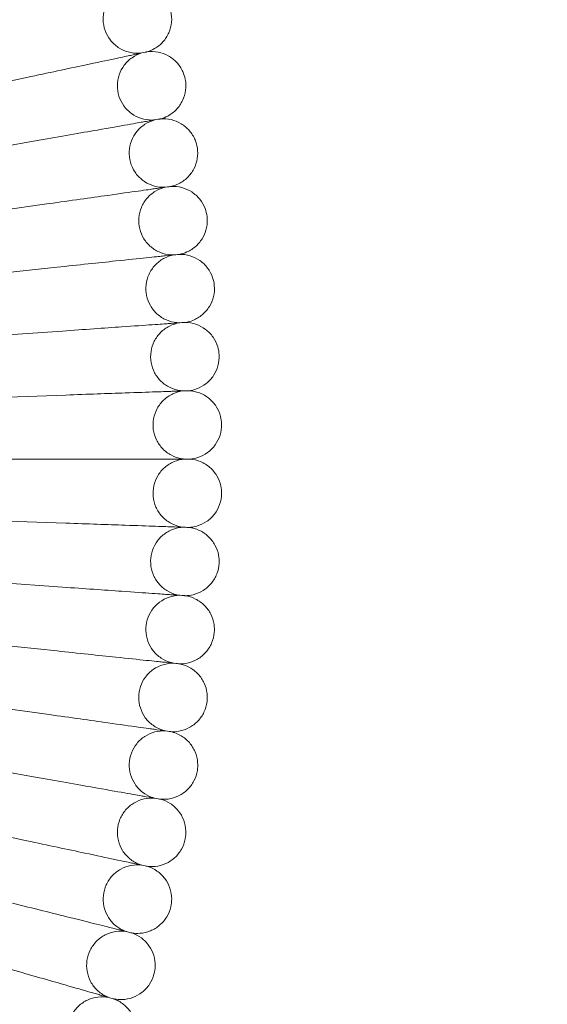
# Model space of a CAD drawing. Units: inches. Extents: x 14631 to 22231, y 684 to 8284.
# Drawn here: x 18848 to 18972, y 4357 to 4587 of the extents above; entities that cross this region are included whole.
import ezdxf

# ---------------------------------------------------------------- set-up
doc = ezdxf.new("R2010")
doc.units = ezdxf.units.IN
doc.header["$MEASUREMENT"] = 0

# ---------------------------------------------------------------- blocks, each defined once
blk = doc.blocks.new('A$C0da50a14')
at = {"color": 0, "linetype": 'Continuous', "lineweight": 0}
for p, q in [((8823.64, 4621.66), (8851.03, 4627.48)), ((8826.31, 4607.93), (8853.89, 4612.79)), ((8828.5, 4594.11), (8856.23, 4598)), ((8830.2, 4580.22), (8858.05, 4583.15)), ((8831.42, 4566.28), (8859.36, 4568.23)), ((8832.15, 4552.31), (8860.14, 4553.28)), ((8844.94, 4538.32), (8860.4, 4538.32)), ((8832.15, 4524.33), (8860.14, 4523.35)), ((8831.42, 4510.35), (8859.36, 4508.4)), ((8830.2, 4496.41), (8858.05, 4493.49)), ((8828.5, 4482.52), (8856.23, 4478.63)), ((8826.31, 4468.7), (8853.89, 4463.84)), ((8823.64, 4454.97), (8851.03, 4449.15))]:
    blk.add_line(p, q, dxfattribs=at)
for radius in [3800, 3750]:
    blk.add_circle((8431.52, 4538.32), radius, dxfattribs=at)
for points, knots in [([(8874.28, 4648.71), (8873.47, 4648.44), (8872.7, 4648.03), (8871.34, 4647.01), (8870.74, 4646.39), (8869.77, 4645.01), (8869.39, 4644.23), (8868.91, 4642.61), (8868.79, 4641.76), (8868.84, 4640.07), (8869, 4639.22), (8869.56, 4637.63), (8869.98, 4636.87), (8871.02, 4635.54), (8871.65, 4634.95), (8873.05, 4634.01), (8873.84, 4633.64), (8875.46, 4633.19), (8876.32, 4633.09), (8877.4, 4633.14), (8877.63, 4633.16), (8877.86, 4633.19)], [0, 0, 0, 0, 2.554678, 2.554678, 5.086757, 5.086757, 7.619237, 7.619237, 10.15171, 10.15171, 12.684184, 12.684184, 15.216657, 15.216657, 17.74913, 17.74913, 20.281603, 20.281603, 22.814076, 22.814076, 23.510617, 23.510617, 23.510617, 23.510617]), ([(8884.61, 4642.92), (8884.8, 4642.09), (8884.86, 4641.22), (8884.7, 4639.53), (8884.48, 4638.69), (8883.81, 4637.14), (8883.34, 4636.42), (8882.21, 4635.16), (8881.54, 4634.61), (8880.27, 4633.88), (8879.68, 4633.62), (8879.08, 4633.45)], [0, 0, 0, 0, 2.554678, 2.554678, 5.086757, 5.086757, 7.619237, 7.619237, 10.15171, 10.15171, 12.035499, 12.035499, 12.035499, 12.035499]), ([(8875.21, 4632.62), (8874.62, 4632.5), (8873.38, 4632.23), (8869.69, 4631.45), (8867.32, 4630.95), (8862.57, 4629.94), (8860.42, 4629.48), (8855.86, 4628.51), (8853.46, 4628), (8851.03, 4627.48)], [0.001699, 0.001699, 0.001699, 0.001699, 1.076431, 1.076431, 2.122112, 2.122112, 2.85716, 2.85716, 3.602623, 3.602623, 3.602623, 3.602623]), ([(8877.86, 4633.19), (8877.04, 4632.95), (8876.26, 4632.57), (8874.87, 4631.6), (8874.24, 4631), (8873.23, 4629.65), (8872.82, 4628.88), (8872.28, 4627.29), (8872.14, 4626.43), (8872.12, 4624.74), (8872.25, 4623.89), (8872.76, 4622.28), (8873.15, 4621.51), (8874.14, 4620.14), (8874.76, 4619.53), (8876.12, 4618.54), (8876.9, 4618.15), (8878.51, 4617.64), (8879.36, 4617.51), (8880.44, 4617.52), (8880.67, 4617.53), (8880.9, 4617.55)], [0, 0, 0, 0, 2.554678, 2.554678, 5.086757, 5.086757, 7.619237, 7.619237, 10.15171, 10.15171, 12.684184, 12.684184, 15.216657, 15.216657, 17.74913, 17.74913, 20.281603, 20.281603, 22.814076, 22.814076, 23.510617, 23.510617, 23.510617, 23.510617]), ([(8879.08, 4633.45), (8879.08, 4633.45), (8879.08, 4633.45), (8879.08, 4633.45), (8879.07, 4633.44), (8879.06, 4633.44), (8879.05, 4633.44), (8879, 4633.43), (8878.95, 4633.42), (8878.76, 4633.38), (8878.57, 4633.34), (8877.77, 4633.17), (8876.95, 4632.99), (8875.62, 4632.71), (8875.42, 4632.67), (8875.21, 4632.62)], [3.781787, 3.781787, 3.781787, 3.781787, 3.859223, 3.859223, 3.97203, 3.97203, 4.162253, 4.162253, 4.542591, 4.542591, 5.303711, 5.303711, 6.831764, 6.831764, 7.094972, 7.094972, 7.094972, 7.094972]), ([(8879.08, 4633.45), (8879.92, 4633.56), (8880.8, 4633.53), (8882.46, 4633.21), (8883.28, 4632.92), (8884.75, 4632.1), (8885.43, 4631.56), (8886.58, 4630.32), (8887.06, 4629.6), (8887.67, 4628.26), (8887.86, 4627.66), (8887.98, 4627.04)], [0, 0, 0, 0, 2.554678, 2.554678, 5.086757, 5.086757, 7.619237, 7.619237, 10.15171, 10.15171, 12.035499, 12.035499, 12.035499, 12.035499]), ([(8887.98, 4627.04), (8888.14, 4626.21), (8888.17, 4625.33), (8887.95, 4623.65), (8887.71, 4622.82), (8886.98, 4621.3), (8886.49, 4620.59), (8885.32, 4619.37), (8884.63, 4618.85), (8883.33, 4618.16), (8882.73, 4617.93), (8882.13, 4617.77)], [0, 0, 0, 0, 2.554678, 2.554678, 5.086757, 5.086757, 7.619237, 7.619237, 10.15171, 10.15171, 12.035499, 12.035499, 12.035499, 12.035499]), ([(8878.23, 4617.08), (8877.64, 4616.98), (8876.38, 4616.76), (8872.67, 4616.1), (8870.29, 4615.68), (8865.5, 4614.84), (8863.34, 4614.46), (8858.74, 4613.65), (8856.33, 4613.22), (8853.89, 4612.79)], [0.001699, 0.001699, 0.001699, 0.001699, 1.076431, 1.076431, 2.122112, 2.122112, 2.85716, 2.85716, 3.602623, 3.602623, 3.602623, 3.602623]), ([(8880.9, 4617.55), (8880.08, 4617.34), (8879.28, 4616.99), (8877.85, 4616.07), (8877.21, 4615.49), (8876.15, 4614.18), (8875.72, 4613.43), (8875.12, 4611.85), (8874.94, 4611), (8874.87, 4609.31), (8874.97, 4608.46), (8875.42, 4606.83), (8875.79, 4606.04), (8876.73, 4604.64), (8877.32, 4604.01), (8878.65, 4602.97), (8879.41, 4602.56), (8881, 4601.99), (8881.85, 4601.83), (8882.93, 4601.8), (8883.16, 4601.81), (8883.39, 4601.82)], [0, 0, 0, 0, 2.554678, 2.554678, 5.086757, 5.086757, 7.619237, 7.619237, 10.15171, 10.15171, 12.684184, 12.684184, 15.216657, 15.216657, 17.74913, 17.74913, 20.281603, 20.281603, 22.814076, 22.814076, 23.510617, 23.510617, 23.510617, 23.510617]), ([(8882.13, 4617.77), (8882.13, 4617.77), (8882.13, 4617.77), (8882.12, 4617.77), (8882.12, 4617.77), (8882.11, 4617.77), (8882.1, 4617.76), (8882.05, 4617.75), (8882, 4617.75), (8881.81, 4617.71), (8881.61, 4617.68), (8880.81, 4617.54), (8879.99, 4617.39), (8878.65, 4617.16), (8878.44, 4617.12), (8878.23, 4617.08)], [3.781787, 3.781787, 3.781787, 3.781787, 3.859223, 3.859223, 3.97203, 3.97203, 4.162253, 4.162253, 4.542591, 4.542591, 5.303711, 5.303711, 6.831764, 6.831764, 7.094972, 7.094972, 7.094972, 7.094972]), ([(8882.13, 4617.77), (8882.97, 4617.85), (8883.85, 4617.8), (8885.5, 4617.42), (8886.3, 4617.1), (8887.75, 4616.22), (8888.41, 4615.67), (8889.51, 4614.39), (8889.96, 4613.65), (8890.53, 4612.29), (8890.7, 4611.68), (8890.8, 4611.06)], [0, 0, 0, 0, 2.554678, 2.554678, 5.086757, 5.086757, 7.619237, 7.619237, 10.15171, 10.15171, 12.035499, 12.035499, 12.035499, 12.035499]), ([(8890.8, 4611.06), (8890.93, 4610.22), (8890.93, 4609.34), (8890.65, 4607.67), (8890.38, 4606.85), (8889.6, 4605.35), (8889.08, 4604.66), (8887.87, 4603.48), (8887.16, 4602.98), (8885.84, 4602.34), (8885.24, 4602.13), (8884.62, 4601.99)], [0, 0, 0, 0, 2.554678, 2.554678, 5.086757, 5.086757, 7.619237, 7.619237, 10.15171, 10.15171, 12.035499, 12.035499, 12.035499, 12.035499]), ([(8880.7, 4601.44), (8880.11, 4601.36), (8878.85, 4601.18), (8875.12, 4600.66), (8872.72, 4600.32), (8867.91, 4599.64), (8865.73, 4599.34), (8861.11, 4598.69), (8858.69, 4598.35), (8856.23, 4598)], [0.001699, 0.001699, 0.001699, 0.001699, 1.076431, 1.076431, 2.122112, 2.122112, 2.85716, 2.85716, 3.602623, 3.602623, 3.602623, 3.602623]), ([(8883.39, 4601.82), (8882.56, 4601.64), (8881.75, 4601.32), (8880.29, 4600.45), (8879.63, 4599.89), (8878.52, 4598.62), (8878.07, 4597.88), (8877.41, 4596.32), (8877.21, 4595.48), (8877.08, 4593.8), (8877.15, 4592.94), (8877.55, 4591.3), (8877.88, 4590.5), (8878.77, 4589.07), (8879.34, 4588.41), (8880.64, 4587.33), (8881.38, 4586.89), (8882.95, 4586.26), (8883.79, 4586.08), (8884.87, 4586.01), (8885.1, 4586.01), (8885.33, 4586.01)], [0, 0, 0, 0, 2.554678, 2.554678, 5.086757, 5.086757, 7.619237, 7.619237, 10.15171, 10.15171, 12.684184, 12.684184, 15.216657, 15.216657, 17.74913, 17.74913, 20.281603, 20.281603, 22.814076, 22.814076, 23.510617, 23.510617, 23.510617, 23.510617]), ([(8884.62, 4601.99), (8884.62, 4601.99), (8884.62, 4601.99), (8884.62, 4601.99), (8884.62, 4601.99), (8884.61, 4601.99), (8884.59, 4601.99), (8884.55, 4601.98), (8884.5, 4601.98), (8884.31, 4601.95), (8884.11, 4601.92), (8883.3, 4601.81), (8882.47, 4601.69), (8881.13, 4601.5), (8880.92, 4601.47), (8880.7, 4601.44)], [3.781787, 3.781787, 3.781787, 3.781787, 3.859223, 3.859223, 3.97203, 3.97203, 4.162253, 4.162253, 4.542591, 4.542591, 5.303711, 5.303711, 6.831764, 6.831764, 7.094972, 7.094972, 7.094972, 7.094972]), ([(8884.62, 4601.99), (8885.47, 4602.05), (8886.34, 4601.96), (8887.98, 4601.53), (8888.77, 4601.18), (8890.19, 4600.26), (8890.83, 4599.67), (8891.89, 4598.36), (8892.31, 4597.61), (8892.83, 4596.23), (8892.98, 4595.61), (8893.06, 4594.98)], [0, 0, 0, 0, 2.554678, 2.554678, 5.086757, 5.086757, 7.619237, 7.619237, 10.15171, 10.15171, 12.035499, 12.035499, 12.035499, 12.035499]), ([(8893.06, 4594.98), (8893.16, 4594.14), (8893.13, 4593.27), (8892.79, 4591.6), (8892.49, 4590.79), (8891.66, 4589.33), (8891.12, 4588.65), (8889.87, 4587.52), (8889.14, 4587.04), (8887.8, 4586.45), (8887.19, 4586.26), (8886.57, 4586.14)], [0, 0, 0, 0, 2.554678, 2.554678, 5.086757, 5.086757, 7.619237, 7.619237, 10.15171, 10.15171, 12.035499, 12.035499, 12.035499, 12.035499]), ([(8882.63, 4585.73), (8882.04, 4585.67), (8880.77, 4585.53), (8877.02, 4585.14), (8874.61, 4584.89), (8869.78, 4584.38), (8867.6, 4584.15), (8862.96, 4583.66), (8860.52, 4583.4), (8858.05, 4583.15)], [0.001699, 0.001699, 0.001699, 0.001699, 1.076431, 1.076431, 2.122112, 2.122112, 2.85716, 2.85716, 3.602623, 3.602623, 3.602623, 3.602623]), ([(8885.33, 4586.01), (8884.5, 4585.86), (8883.67, 4585.56), (8882.19, 4584.75), (8881.51, 4584.21), (8880.36, 4582.98), (8879.87, 4582.26), (8879.17, 4580.73), (8878.93, 4579.89), (8878.74, 4578.22), (8878.78, 4577.35), (8879.12, 4575.7), (8879.43, 4574.89), (8880.27, 4573.43), (8880.82, 4572.75), (8882.07, 4571.63), (8882.8, 4571.16), (8884.35, 4570.48), (8885.19, 4570.26), (8886.26, 4570.16), (8886.49, 4570.15), (8886.72, 4570.15)], [0, 0, 0, 0, 2.554678, 2.554678, 5.086757, 5.086757, 7.619237, 7.619237, 10.15171, 10.15171, 12.684184, 12.684184, 15.216657, 15.216657, 17.74913, 17.74913, 20.281603, 20.281603, 22.814076, 22.814076, 23.510617, 23.510617, 23.510617, 23.510617]), ([(8886.57, 4586.14), (8886.57, 4586.14), (8886.57, 4586.14), (8886.57, 4586.14), (8886.56, 4586.14), (8886.55, 4586.14), (8886.54, 4586.14), (8886.49, 4586.13), (8886.44, 4586.13), (8886.25, 4586.11), (8886.05, 4586.09), (8885.24, 4586), (8884.41, 4585.92), (8883.06, 4585.77), (8882.85, 4585.75), (8882.63, 4585.73)], [3.781787, 3.781787, 3.781787, 3.781787, 3.859223, 3.859223, 3.97203, 3.97203, 4.162253, 4.162253, 4.542591, 4.542591, 5.303711, 5.303711, 6.831764, 6.831764, 7.094972, 7.094972, 7.094972, 7.094972]), ([(8886.57, 4586.14), (8887.42, 4586.17), (8888.29, 4586.05), (8889.91, 4585.56), (8890.69, 4585.18), (8892.07, 4584.21), (8892.69, 4583.61), (8893.7, 4582.25), (8894.1, 4581.49), (8894.57, 4580.09), (8894.7, 4579.47), (8894.76, 4578.84)], [0, 0, 0, 0, 2.554678, 2.554678, 5.086757, 5.086757, 7.619237, 7.619237, 10.15171, 10.15171, 12.035499, 12.035499, 12.035499, 12.035499]), ([(8894.76, 4578.84), (8894.83, 4577.99), (8894.77, 4577.12), (8894.37, 4575.47), (8894.04, 4574.67), (8893.16, 4573.24), (8892.59, 4572.58), (8891.3, 4571.49), (8890.56, 4571.04), (8889.2, 4570.49), (8888.58, 4570.33), (8887.96, 4570.23)], [0, 0, 0, 0, 2.554678, 2.554678, 5.086757, 5.086757, 7.619237, 7.619237, 10.15171, 10.15171, 12.035499, 12.035499, 12.035499, 12.035499]), ([(8884.01, 4569.96), (8883.42, 4569.91), (8882.15, 4569.83), (8878.38, 4569.56), (8875.97, 4569.39), (8871.12, 4569.06), (8868.93, 4568.9), (8864.28, 4568.58), (8861.83, 4568.41), (8859.36, 4568.23)], [0.001699, 0.001699, 0.001699, 0.001699, 1.076431, 1.076431, 2.122112, 2.122112, 2.85716, 2.85716, 3.602623, 3.602623, 3.602623, 3.602623]), ([(8886.72, 4570.15), (8885.88, 4570.02), (8885.05, 4569.76), (8883.53, 4568.99), (8882.83, 4568.48), (8881.64, 4567.29), (8881.13, 4566.59), (8880.37, 4565.08), (8880.11, 4564.25), (8879.86, 4562.58), (8879.87, 4561.72), (8880.15, 4560.05), (8880.43, 4559.24), (8881.22, 4557.74), (8881.74, 4557.05), (8882.96, 4555.88), (8883.67, 4555.39), (8885.19, 4554.66), (8886.02, 4554.41), (8887.09, 4554.27), (8887.32, 4554.25), (8887.55, 4554.24)], [0, 0, 0, 0, 2.554678, 2.554678, 5.086757, 5.086757, 7.619237, 7.619237, 10.15171, 10.15171, 12.684184, 12.684184, 15.216657, 15.216657, 17.74913, 17.74913, 20.281603, 20.281603, 22.814076, 22.814076, 23.510617, 23.510617, 23.510617, 23.510617]), ([(8887.96, 4570.23), (8887.96, 4570.23), (8887.96, 4570.23), (8887.96, 4570.23), (8887.96, 4570.23), (8887.94, 4570.23), (8887.93, 4570.23), (8887.88, 4570.23), (8887.84, 4570.22), (8887.64, 4570.21), (8887.44, 4570.2), (8886.63, 4570.14), (8885.79, 4570.08), (8884.44, 4569.99), (8884.23, 4569.97), (8884.01, 4569.96)], [3.781787, 3.781787, 3.781787, 3.781787, 3.859223, 3.859223, 3.97203, 3.97203, 4.162253, 4.162253, 4.542591, 4.542591, 5.303711, 5.303711, 6.831764, 6.831764, 7.094972, 7.094972, 7.094972, 7.094972]), ([(8887.96, 4570.23), (8888.81, 4570.23), (8889.68, 4570.08), (8891.28, 4569.53), (8892.04, 4569.13), (8893.39, 4568.11), (8893.99, 4567.49), (8894.95, 4566.1), (8895.33, 4565.32), (8895.75, 4563.91), (8895.85, 4563.28), (8895.89, 4562.65)], [0, 0, 0, 0, 2.554678, 2.554678, 5.086757, 5.086757, 7.619237, 7.619237, 10.15171, 10.15171, 12.035499, 12.035499, 12.035499, 12.035499]), ([(8895.89, 4562.65), (8895.93, 4561.8), (8895.84, 4560.93), (8895.39, 4559.3), (8895.03, 4558.51), (8894.1, 4557.1), (8893.51, 4556.47), (8892.18, 4555.42), (8891.43, 4555), (8890.04, 4554.5), (8889.42, 4554.35), (8888.8, 4554.28)], [0, 0, 0, 0, 2.554678, 2.554678, 5.086757, 5.086757, 7.619237, 7.619237, 10.15171, 10.15171, 12.035499, 12.035499, 12.035499, 12.035499]), ([(8887.55, 4554.24), (8886.71, 4554.14), (8885.87, 4553.91), (8884.33, 4553.2), (8883.61, 4552.71), (8882.38, 4551.56), (8881.85, 4550.88), (8881.03, 4549.4), (8880.74, 4548.58), (8880.44, 4546.92), (8880.41, 4546.06), (8880.64, 4544.38), (8880.89, 4543.56), (8881.63, 4542.04), (8882.12, 4541.33), (8883.3, 4540.12), (8883.99, 4539.6), (8885.49, 4538.81), (8886.31, 4538.54), (8887.37, 4538.36), (8887.6, 4538.33), (8887.83, 4538.32)], [0, 0, 0, 0, 2.554678, 2.554678, 5.086757, 5.086757, 7.619237, 7.619237, 10.15171, 10.15171, 12.684184, 12.684184, 15.216657, 15.216657, 17.74913, 17.74913, 20.281603, 20.281603, 22.814076, 22.814076, 23.510617, 23.510617, 23.510617, 23.510617]), ([(8888.8, 4554.28), (8888.8, 4554.28), (8888.8, 4554.28), (8888.8, 4554.28), (8888.79, 4554.28), (8888.78, 4554.28), (8888.77, 4554.28), (8888.72, 4554.28), (8888.67, 4554.28), (8888.48, 4554.27), (8888.28, 4554.27), (8887.46, 4554.24), (8886.63, 4554.21), (8885.27, 4554.16), (8885.06, 4554.15), (8884.84, 4554.15)], [3.781787, 3.781787, 3.781787, 3.781787, 3.859223, 3.859223, 3.97203, 3.97203, 4.162253, 4.162253, 4.542591, 4.542591, 5.303711, 5.303711, 6.831764, 6.831764, 7.094972, 7.094972, 7.094972, 7.094972]), ([(8888.8, 4554.28), (8889.65, 4554.25), (8890.51, 4554.07), (8892.09, 4553.47), (8892.84, 4553.04), (8894.15, 4551.97), (8894.73, 4551.33), (8895.64, 4549.91), (8895.99, 4549.11), (8896.36, 4547.69), (8896.44, 4547.06), (8896.45, 4546.43)], [0, 0, 0, 0, 2.554678, 2.554678, 5.086757, 5.086757, 7.619237, 7.619237, 10.15171, 10.15171, 12.035499, 12.035499, 12.035499, 12.035499]), ([(8884.84, 4554.15), (8884.24, 4554.12), (8882.97, 4554.08), (8879.2, 4553.95), (8876.78, 4553.86), (8871.93, 4553.69), (8869.73, 4553.62), (8865.07, 4553.46), (8862.62, 4553.37), (8860.14, 4553.28)], [0.001699, 0.001699, 0.001699, 0.001699, 1.076431, 1.076431, 2.122112, 2.122112, 2.85716, 2.85716, 3.602623, 3.602623, 3.602623, 3.602623]), ([(8896.45, 4546.43), (8896.47, 4545.58), (8896.34, 4544.71), (8895.84, 4543.1), (8895.45, 4542.32), (8894.47, 4540.95), (8893.86, 4540.33), (8892.5, 4539.34), (8891.73, 4538.94), (8890.33, 4538.49), (8889.7, 4538.36), (8889.08, 4538.32)], [0, 0, 0, 0, 2.554678, 2.554678, 5.086757, 5.086757, 7.619237, 7.619237, 10.15171, 10.15171, 12.035499, 12.035499, 12.035499, 12.035499]), ([(8885.12, 4538.32), (8884.52, 4538.32), (8883.25, 4538.32), (8879.48, 4538.32), (8877.06, 4538.32), (8872.19, 4538.32), (8870, 4538.32), (8865.34, 4538.32), (8862.88, 4538.32), (8860.4, 4538.32)], [0.001699, 0.001699, 0.001699, 0.001699, 1.076431, 1.076431, 2.122112, 2.122112, 2.85716, 2.85716, 3.602623, 3.602623, 3.602623, 3.602623]), ([(8887.83, 4538.32), (8886.98, 4538.25), (8886.14, 4538.04), (8884.57, 4537.39), (8883.84, 4536.93), (8882.57, 4535.82), (8882.01, 4535.15), (8881.15, 4533.7), (8880.83, 4532.9), (8880.46, 4531.25), (8880.41, 4530.39), (8880.58, 4528.71), (8880.8, 4527.87), (8881.48, 4526.33), (8881.96, 4525.6), (8883.09, 4524.35), (8883.76, 4523.81), (8885.23, 4522.97), (8886.04, 4522.67), (8887.09, 4522.45), (8887.32, 4522.42), (8887.55, 4522.39)], [0, 0, 0, 0, 2.554678, 2.554678, 5.086757, 5.086757, 7.619237, 7.619237, 10.15171, 10.15171, 12.684184, 12.684184, 15.216657, 15.216657, 17.74913, 17.74913, 20.281603, 20.281603, 22.814076, 22.814076, 23.510617, 23.510617, 23.510617, 23.510617]), ([(8889.08, 4538.32), (8889.08, 4538.32), (8889.08, 4538.32), (8889.07, 4538.32), (8889.07, 4538.32), (8889.06, 4538.32), (8889.05, 4538.32), (8889, 4538.32), (8888.95, 4538.32), (8888.75, 4538.32), (8888.56, 4538.32), (8887.74, 4538.32), (8886.9, 4538.32), (8885.55, 4538.32), (8885.34, 4538.32), (8885.12, 4538.32)], [3.781787, 3.781787, 3.781787, 3.781787, 3.859223, 3.859223, 3.97203, 3.97203, 4.162253, 4.162253, 4.542591, 4.542591, 5.303711, 5.303711, 6.831764, 6.831764, 7.094972, 7.094972, 7.094972, 7.094972]), ([(8889.08, 4538.32), (8889.93, 4538.25), (8890.78, 4538.04), (8892.34, 4537.39), (8893.07, 4536.93), (8894.35, 4535.82), (8894.9, 4535.15), (8895.76, 4533.7), (8896.08, 4532.9), (8896.4, 4531.46), (8896.47, 4530.83), (8896.45, 4530.2)], [0, 0, 0, 0, 2.554678, 2.554678, 5.086757, 5.086757, 7.619237, 7.619237, 10.15171, 10.15171, 12.035499, 12.035499, 12.035499, 12.035499]), ([(8896.45, 4530.2), (8896.44, 4529.35), (8896.28, 4528.49), (8895.72, 4526.89), (8895.31, 4526.13), (8894.28, 4524.79), (8893.65, 4524.2), (8892.25, 4523.25), (8891.47, 4522.88), (8890.05, 4522.48), (8889.43, 4522.37), (8888.8, 4522.35)], [0, 0, 0, 0, 2.554678, 2.554678, 5.086757, 5.086757, 7.619237, 7.619237, 10.15171, 10.15171, 12.035499, 12.035499, 12.035499, 12.035499]), ([(8884.84, 4522.49), (8884.24, 4522.51), (8882.97, 4522.55), (8879.2, 4522.68), (8876.78, 4522.77), (8871.93, 4522.94), (8869.73, 4523.01), (8865.07, 4523.18), (8862.62, 4523.26), (8860.14, 4523.35)], [0.001699, 0.001699, 0.001699, 0.001699, 1.076431, 1.076431, 2.122112, 2.122112, 2.85716, 2.85716, 3.602623, 3.602623, 3.602623, 3.602623]), ([(8887.55, 4522.39), (8886.7, 4522.35), (8885.85, 4522.18), (8884.26, 4521.57), (8883.51, 4521.14), (8882.2, 4520.08), (8881.63, 4519.43), (8880.71, 4518.01), (8880.37, 4517.22), (8879.94, 4515.59), (8879.86, 4514.73), (8879.97, 4513.04), (8880.16, 4512.2), (8880.79, 4510.63), (8881.24, 4509.89), (8882.32, 4508.6), (8882.98, 4508.03), (8884.42, 4507.15), (8885.22, 4506.81), (8886.26, 4506.56), (8886.49, 4506.52), (8886.72, 4506.49)], [0, 0, 0, 0, 2.554678, 2.554678, 5.086757, 5.086757, 7.619237, 7.619237, 10.15171, 10.15171, 12.684184, 12.684184, 15.216657, 15.216657, 17.74913, 17.74913, 20.281603, 20.281603, 22.814076, 22.814076, 23.510617, 23.510617, 23.510617, 23.510617]), ([(8888.8, 4522.35), (8888.8, 4522.35), (8888.8, 4522.35), (8888.8, 4522.35), (8888.79, 4522.35), (8888.78, 4522.35), (8888.77, 4522.35), (8888.72, 4522.35), (8888.67, 4522.35), (8888.48, 4522.36), (8888.28, 4522.37), (8887.46, 4522.39), (8886.63, 4522.42), (8885.27, 4522.47), (8885.06, 4522.48), (8884.84, 4522.49)], [3.781787, 3.781787, 3.781787, 3.781787, 3.859223, 3.859223, 3.97203, 3.97203, 4.162253, 4.162253, 4.542591, 4.542591, 5.303711, 5.303711, 6.831764, 6.831764, 7.094972, 7.094972, 7.094972, 7.094972]), ([(8888.8, 4522.35), (8889.65, 4522.25), (8890.49, 4522.02), (8892.02, 4521.3), (8892.74, 4520.82), (8893.98, 4519.67), (8894.51, 4518.98), (8895.32, 4517.5), (8895.61, 4516.69), (8895.88, 4515.24), (8895.92, 4514.61), (8895.89, 4513.98)], [0, 0, 0, 0, 2.554678, 2.554678, 5.086757, 5.086757, 7.619237, 7.619237, 10.15171, 10.15171, 12.035499, 12.035499, 12.035499, 12.035499]), ([(8895.89, 4513.98), (8895.84, 4513.13), (8895.66, 4512.28), (8895.04, 4510.7), (8894.6, 4509.95), (8893.53, 4508.65), (8892.88, 4508.08), (8891.45, 4507.18), (8890.65, 4506.84), (8889.22, 4506.48), (8888.59, 4506.4), (8887.96, 4506.4)], [0, 0, 0, 0, 2.554678, 2.554678, 5.086757, 5.086757, 7.619237, 7.619237, 10.15171, 10.15171, 12.035499, 12.035499, 12.035499, 12.035499]), ([(8884.01, 4506.67), (8883.42, 4506.72), (8882.15, 4506.8), (8878.38, 4507.07), (8875.97, 4507.24), (8871.12, 4507.58), (8868.93, 4507.73), (8864.28, 4508.05), (8861.83, 4508.23), (8859.36, 4508.4)], [0.001699, 0.001699, 0.001699, 0.001699, 1.076431, 1.076431, 2.122112, 2.122112, 2.85716, 2.85716, 3.602623, 3.602623, 3.602623, 3.602623]), ([(8886.72, 4506.49), (8885.87, 4506.48), (8885.01, 4506.33), (8883.4, 4505.78), (8882.64, 4505.38), (8881.29, 4504.36), (8880.69, 4503.74), (8879.73, 4502.35), (8879.36, 4501.57), (8878.88, 4499.95), (8878.76, 4499.09), (8878.81, 4497.41), (8878.98, 4496.56), (8879.55, 4494.97), (8879.97, 4494.21), (8881.01, 4492.88), (8881.65, 4492.3), (8883.05, 4491.36), (8883.84, 4491), (8884.88, 4490.71), (8885.1, 4490.66), (8885.33, 4490.62)], [0, 0, 0, 0, 2.554678, 2.554678, 5.086757, 5.086757, 7.619237, 7.619237, 10.15171, 10.15171, 12.684184, 12.684184, 15.216657, 15.216657, 17.74913, 17.74913, 20.281603, 20.281603, 22.814076, 22.814076, 23.510617, 23.510617, 23.510617, 23.510617]), ([(8887.96, 4506.4), (8887.96, 4506.4), (8887.96, 4506.4), (8887.96, 4506.4), (8887.96, 4506.4), (8887.94, 4506.4), (8887.93, 4506.4), (8887.88, 4506.4), (8887.84, 4506.41), (8887.64, 4506.42), (8887.44, 4506.43), (8886.63, 4506.49), (8885.79, 4506.55), (8884.44, 4506.64), (8884.23, 4506.66), (8884.01, 4506.67)], [3.781787, 3.781787, 3.781787, 3.781787, 3.859223, 3.859223, 3.97203, 3.97203, 4.162253, 4.162253, 4.542591, 4.542591, 5.303711, 5.303711, 6.831764, 6.831764, 7.094972, 7.094972, 7.094972, 7.094972]), ([(8887.96, 4506.4), (8888.81, 4506.27), (8889.64, 4506.01), (8891.15, 4505.24), (8891.85, 4504.73), (8893.04, 4503.54), (8893.55, 4502.84), (8894.31, 4501.33), (8894.57, 4500.51), (8894.79, 4499.05), (8894.81, 4498.41), (8894.76, 4497.79)], [0, 0, 0, 0, 2.554678, 2.554678, 5.086757, 5.086757, 7.619237, 7.619237, 10.15171, 10.15171, 12.035499, 12.035499, 12.035499, 12.035499]), ([(8894.76, 4497.79), (8894.68, 4496.94), (8894.47, 4496.09), (8893.79, 4494.54), (8893.33, 4493.81), (8892.21, 4492.54), (8891.54, 4492), (8890.08, 4491.15), (8889.27, 4490.84), (8887.83, 4490.53), (8887.2, 4490.47), (8886.57, 4490.49)], [0, 0, 0, 0, 2.554678, 2.554678, 5.086757, 5.086757, 7.619237, 7.619237, 10.15171, 10.15171, 12.035499, 12.035499, 12.035499, 12.035499]), ([(8882.63, 4490.9), (8882.04, 4490.96), (8880.77, 4491.1), (8877.02, 4491.49), (8874.61, 4491.74), (8869.78, 4492.25), (8867.6, 4492.48), (8862.96, 4492.97), (8860.52, 4493.23), (8858.05, 4493.49)], [0.001699, 0.001699, 0.001699, 0.001699, 1.076431, 1.076431, 2.122112, 2.122112, 2.85716, 2.85716, 3.602623, 3.602623, 3.602623, 3.602623]), ([(8885.33, 4490.62), (8884.48, 4490.64), (8883.62, 4490.52), (8881.99, 4490.03), (8881.22, 4489.66), (8879.83, 4488.69), (8879.21, 4488.08), (8878.2, 4486.73), (8877.8, 4485.96), (8877.26, 4484.36), (8877.12, 4483.51), (8877.11, 4481.82), (8877.25, 4480.97), (8877.77, 4479.36), (8878.16, 4478.59), (8879.15, 4477.22), (8879.77, 4476.61), (8881.14, 4475.63), (8881.91, 4475.24), (8882.94, 4474.92), (8883.17, 4474.86), (8883.39, 4474.81)], [0, 0, 0, 0, 2.554678, 2.554678, 5.086757, 5.086757, 7.619237, 7.619237, 10.15171, 10.15171, 12.684184, 12.684184, 15.216657, 15.216657, 17.74913, 17.74913, 20.281603, 20.281603, 22.814076, 22.814076, 23.510617, 23.510617, 23.510617, 23.510617]), ([(8886.57, 4490.49), (8886.57, 4490.49), (8886.57, 4490.49), (8886.57, 4490.49), (8886.56, 4490.49), (8886.55, 4490.49), (8886.54, 4490.49), (8886.49, 4490.5), (8886.44, 4490.5), (8886.25, 4490.52), (8886.05, 4490.54), (8885.24, 4490.63), (8884.41, 4490.72), (8883.06, 4490.86), (8882.85, 4490.88), (8882.63, 4490.9)], [3.781787, 3.781787, 3.781787, 3.781787, 3.859223, 3.859223, 3.97203, 3.97203, 4.162253, 4.162253, 4.542591, 4.542591, 5.303711, 5.303711, 6.831764, 6.831764, 7.094972, 7.094972, 7.094972, 7.094972]), ([(8886.57, 4490.49), (8887.41, 4490.33), (8888.23, 4490.04), (8889.72, 4489.22), (8890.4, 4488.69), (8891.55, 4487.45), (8892.03, 4486.74), (8892.74, 4485.2), (8892.97, 4484.37), (8893.14, 4482.91), (8893.14, 4482.27), (8893.06, 4481.65)], [0, 0, 0, 0, 2.554678, 2.554678, 5.086757, 5.086757, 7.619237, 7.619237, 10.15171, 10.15171, 12.035499, 12.035499, 12.035499, 12.035499]), ([(8893.06, 4481.65), (8892.96, 4480.8), (8892.71, 4479.96), (8891.99, 4478.43), (8891.5, 4477.72), (8890.33, 4476.49), (8889.64, 4475.97), (8888.15, 4475.17), (8887.34, 4474.89), (8885.89, 4474.63), (8885.25, 4474.6), (8884.62, 4474.64)], [0, 0, 0, 0, 2.554678, 2.554678, 5.086757, 5.086757, 7.619237, 7.619237, 10.15171, 10.15171, 12.035499, 12.035499, 12.035499, 12.035499]), ([(8880.7, 4475.19), (8880.11, 4475.27), (8878.85, 4475.45), (8875.12, 4475.97), (8872.72, 4476.31), (8867.91, 4476.99), (8865.73, 4477.29), (8861.11, 4477.94), (8858.69, 4478.28), (8856.23, 4478.63)], [0.001699, 0.001699, 0.001699, 0.001699, 1.076431, 1.076431, 2.122112, 2.122112, 2.85716, 2.85716, 3.602623, 3.602623, 3.602623, 3.602623]), ([(8883.39, 4474.81), (8882.54, 4474.86), (8881.67, 4474.78), (8880.03, 4474.34), (8879.24, 4473.99), (8877.83, 4473.07), (8877.19, 4472.49), (8876.13, 4471.17), (8875.7, 4470.42), (8875.11, 4468.84), (8874.94, 4467.99), (8874.87, 4466.3), (8874.97, 4465.44), (8875.44, 4463.82), (8875.8, 4463.04), (8876.75, 4461.64), (8877.34, 4461.01), (8878.68, 4459.98), (8879.44, 4459.56), (8880.45, 4459.2), (8880.68, 4459.14), (8880.9, 4459.08)], [0, 0, 0, 0, 2.554678, 2.554678, 5.086757, 5.086757, 7.619237, 7.619237, 10.15171, 10.15171, 12.684184, 12.684184, 15.216657, 15.216657, 17.74913, 17.74913, 20.281603, 20.281603, 22.814076, 22.814076, 23.510617, 23.510617, 23.510617, 23.510617]), ([(8884.62, 4474.64), (8884.62, 4474.64), (8884.62, 4474.64), (8884.62, 4474.64), (8884.62, 4474.64), (8884.61, 4474.64), (8884.59, 4474.64), (8884.55, 4474.65), (8884.5, 4474.65), (8884.31, 4474.68), (8884.11, 4474.71), (8883.3, 4474.82), (8882.47, 4474.94), (8881.13, 4475.13), (8880.92, 4475.16), (8880.7, 4475.19)], [3.781787, 3.781787, 3.781787, 3.781787, 3.859223, 3.859223, 3.97203, 3.97203, 4.162253, 4.162253, 4.542591, 4.542591, 5.303711, 5.303711, 6.831764, 6.831764, 7.094972, 7.094972, 7.094972, 7.094972]), ([(8884.62, 4474.64), (8885.46, 4474.45), (8886.27, 4474.13), (8887.72, 4473.26), (8888.39, 4472.71), (8889.49, 4471.43), (8889.95, 4470.7), (8890.6, 4469.14), (8890.81, 4468.3), (8890.92, 4466.83), (8890.9, 4466.19), (8890.8, 4465.57)], [0, 0, 0, 0, 2.554678, 2.554678, 5.086757, 5.086757, 7.619237, 7.619237, 10.15171, 10.15171, 12.035499, 12.035499, 12.035499, 12.035499]), ([(8890.8, 4465.57), (8890.67, 4464.73), (8890.39, 4463.9), (8889.61, 4462.4), (8889.1, 4461.7), (8887.89, 4460.52), (8887.19, 4460.02), (8885.67, 4459.27), (8884.85, 4459.02), (8883.39, 4458.82), (8882.75, 4458.8), (8882.13, 4458.86)], [0, 0, 0, 0, 2.554678, 2.554678, 5.086757, 5.086757, 7.619237, 7.619237, 10.15171, 10.15171, 12.035499, 12.035499, 12.035499, 12.035499]), ([(8878.23, 4459.55), (8877.64, 4459.65), (8876.38, 4459.87), (8872.67, 4460.53), (8870.29, 4460.95), (8865.5, 4461.79), (8863.34, 4462.17), (8858.74, 4462.99), (8856.33, 4463.41), (8853.89, 4463.84)], [0.001699, 0.001699, 0.001699, 0.001699, 1.076431, 1.076431, 2.122112, 2.122112, 2.85716, 2.85716, 3.602623, 3.602623, 3.602623, 3.602623]), ([(8880.9, 4459.08), (8880.05, 4459.16), (8879.18, 4459.11), (8877.53, 4458.73), (8876.73, 4458.41), (8875.28, 4457.53), (8874.62, 4456.98), (8873.52, 4455.7), (8873.06, 4454.96), (8872.42, 4453.4), (8872.21, 4452.56), (8872.09, 4450.88), (8872.16, 4450.01), (8872.57, 4448.37), (8872.9, 4447.58), (8873.8, 4446.15), (8874.37, 4445.5), (8875.67, 4444.42), (8876.42, 4443.98), (8877.42, 4443.59), (8877.64, 4443.51), (8877.86, 4443.44)], [0, 0, 0, 0, 2.554678, 2.554678, 5.086757, 5.086757, 7.619237, 7.619237, 10.15171, 10.15171, 12.684184, 12.684184, 15.216657, 15.216657, 17.74913, 17.74913, 20.281603, 20.281603, 22.814076, 22.814076, 23.510617, 23.510617, 23.510617, 23.510617]), ([(8882.13, 4458.86), (8882.13, 4458.86), (8882.13, 4458.86), (8882.12, 4458.86), (8882.12, 4458.86), (8882.11, 4458.87), (8882.1, 4458.87), (8882.05, 4458.88), (8882, 4458.88), (8881.81, 4458.92), (8881.61, 4458.95), (8880.81, 4459.09), (8879.99, 4459.24), (8878.65, 4459.48), (8878.44, 4459.51), (8878.23, 4459.55)], [3.781787, 3.781787, 3.781787, 3.781787, 3.859223, 3.859223, 3.97203, 3.97203, 4.162253, 4.162253, 4.542591, 4.542591, 5.303711, 5.303711, 6.831764, 6.831764, 7.094972, 7.094972, 7.094972, 7.094972]), ([(8882.13, 4458.86), (8882.95, 4458.65), (8883.75, 4458.3), (8885.18, 4457.38), (8885.82, 4456.8), (8886.88, 4455.49), (8887.31, 4454.74), (8887.91, 4453.16), (8888.08, 4452.31), (8888.15, 4450.84), (8888.1, 4450.21), (8887.98, 4449.59)], [0, 0, 0, 0, 2.554678, 2.554678, 5.086757, 5.086757, 7.619237, 7.619237, 10.15171, 10.15171, 12.035499, 12.035499, 12.035499, 12.035499]), ([(8875.21, 4444.01), (8874.62, 4444.13), (8873.38, 4444.4), (8869.69, 4445.18), (8867.32, 4445.68), (8862.57, 4446.7), (8860.42, 4447.15), (8855.86, 4448.12), (8853.46, 4448.63), (8851.03, 4449.15)], [0.001699, 0.001699, 0.001699, 0.001699, 1.076431, 1.076431, 2.122112, 2.122112, 2.85716, 2.85716, 3.602623, 3.602623, 3.602623, 3.602623]), ([(8887.98, 4449.59), (8887.82, 4448.75), (8887.52, 4447.93), (8886.69, 4446.46), (8886.15, 4445.78), (8884.9, 4444.64), (8884.18, 4444.16), (8882.64, 4443.47), (8881.8, 4443.25), (8880.34, 4443.09), (8879.7, 4443.1), (8879.08, 4443.18)], [0, 0, 0, 0, 2.554678, 2.554678, 5.086757, 5.086757, 7.619237, 7.619237, 10.15171, 10.15171, 12.035499, 12.035499, 12.035499, 12.035499]), ([(8879.08, 4443.18), (8879.08, 4443.18), (8879.08, 4443.19), (8879.08, 4443.19), (8879.07, 4443.19), (8879.06, 4443.19), (8879.05, 4443.19), (8879, 4443.2), (8878.95, 4443.21), (8878.76, 4443.25), (8878.57, 4443.29), (8877.77, 4443.46), (8876.95, 4443.64), (8875.62, 4443.92), (8875.42, 4443.96), (8875.21, 4444.01)], [3.781787, 3.781787, 3.781787, 3.781787, 3.859223, 3.859223, 3.97203, 3.97203, 4.162253, 4.162253, 4.542591, 4.542591, 5.303711, 5.303711, 6.831764, 6.831764, 7.094972, 7.094972, 7.094972, 7.094972]), ([(8877.86, 4443.44), (8877.02, 4443.56), (8876.14, 4443.53), (8874.48, 4443.21), (8873.67, 4442.92), (8872.19, 4442.1), (8871.51, 4441.56), (8870.36, 4440.32), (8869.88, 4439.6), (8869.18, 4438.07), (8868.95, 4437.23), (8868.77, 4435.55), (8868.81, 4434.69), (8869.16, 4433.04), (8869.47, 4432.23), (8870.32, 4430.77), (8870.86, 4430.1), (8872.12, 4428.98), (8872.85, 4428.51), (8873.84, 4428.08), (8874.06, 4428), (8874.28, 4427.92)], [0, 0, 0, 0, 2.554678, 2.554678, 5.086757, 5.086757, 7.619237, 7.619237, 10.15171, 10.15171, 12.684184, 12.684184, 15.216657, 15.216657, 17.74913, 17.74913, 20.281603, 20.281603, 22.814076, 22.814076, 23.510617, 23.510617, 23.510617, 23.510617]), ([(8879.08, 4443.18), (8879.9, 4442.94), (8880.68, 4442.57), (8882.07, 4441.6), (8882.7, 4441), (8883.71, 4439.65), (8884.12, 4438.88), (8884.66, 4437.28), (8884.8, 4436.43), (8884.82, 4434.96), (8884.75, 4434.33), (8884.61, 4433.71)], [0, 0, 0, 0, 2.554678, 2.554678, 5.086757, 5.086757, 7.619237, 7.619237, 10.15171, 10.15171, 12.035499, 12.035499, 12.035499, 12.035499]), ([(8871.64, 4428.58), (8871.06, 4428.73), (8869.83, 4429.03), (8866.17, 4429.95), (8863.82, 4430.53), (8859.11, 4431.71), (8856.98, 4432.24), (8852.45, 4433.37), (8850.07, 4433.96), (8847.66, 4434.56)], [0.001699, 0.001699, 0.001699, 0.001699, 1.076431, 1.076431, 2.122112, 2.122112, 2.85716, 2.85716, 3.602623, 3.602623, 3.602623, 3.602623]), ([(8884.61, 4433.71), (8884.42, 4432.88), (8884.09, 4432.07), (8883.2, 4430.63), (8882.64, 4429.97), (8881.36, 4428.87), (8880.62, 4428.42), (8879.05, 4427.79), (8878.21, 4427.59), (8876.74, 4427.49), (8876.11, 4427.52), (8875.49, 4427.62)], [0, 0, 0, 0, 2.554678, 2.554678, 5.086757, 5.086757, 7.619237, 7.619237, 10.15171, 10.15171, 12.035499, 12.035499, 12.035499, 12.035499]), ([(8874.28, 4427.92), (8873.44, 4428.07), (8872.57, 4428.07), (8870.89, 4427.81), (8870.07, 4427.54), (8868.56, 4426.78), (8867.86, 4426.27), (8866.68, 4425.07), (8866.17, 4424.36), (8865.42, 4422.85), (8865.16, 4422.03), (8864.92, 4420.36), (8864.93, 4419.49), (8865.22, 4417.83), (8865.5, 4417.01), (8866.3, 4415.52), (8866.82, 4414.83), (8868.04, 4413.67), (8868.75, 4413.17), (8869.72, 4412.71), (8869.94, 4412.62), (8870.16, 4412.54)], [0, 0, 0, 0, 2.554678, 2.554678, 5.086757, 5.086757, 7.619237, 7.619237, 10.15171, 10.15171, 12.684184, 12.684184, 15.216657, 15.216657, 17.74913, 17.74913, 20.281603, 20.281603, 22.814076, 22.814076, 23.510617, 23.510617, 23.510617, 23.510617]), ([(8875.49, 4427.62), (8875.49, 4427.62), (8875.49, 4427.62), (8875.48, 4427.62), (8875.48, 4427.63), (8875.47, 4427.63), (8875.46, 4427.63), (8875.41, 4427.64), (8875.36, 4427.65), (8875.17, 4427.7), (8874.98, 4427.75), (8874.19, 4427.95), (8873.38, 4428.15), (8872.06, 4428.48), (8871.86, 4428.53), (8871.64, 4428.58)], [3.781787, 3.781787, 3.781787, 3.781787, 3.859223, 3.859223, 3.97203, 3.97203, 4.162253, 4.162253, 4.542591, 4.542591, 5.303711, 5.303711, 6.831764, 6.831764, 7.094972, 7.094972, 7.094972, 7.094972]), ([(8875.49, 4427.62), (8876.29, 4427.35), (8877.07, 4426.95), (8878.42, 4425.93), (8879.03, 4425.31), (8879.99, 4423.93), (8880.37, 4423.15), (8880.86, 4421.53), (8880.97, 4420.67), (8880.93, 4419.2), (8880.84, 4418.57), (8880.68, 4417.96)], [0, 0, 0, 0, 2.554678, 2.554678, 5.086757, 5.086757, 7.619237, 7.619237, 10.15171, 10.15171, 12.035499, 12.035499, 12.035499, 12.035499]), ([(8867.55, 4413.29), (8866.97, 4413.45), (8865.75, 4413.8), (8862.12, 4414.84), (8859.8, 4415.51), (8855.12, 4416.85), (8853.02, 4417.46), (8848.53, 4418.74), (8846.17, 4419.42), (8843.79, 4420.1)], [0.001699, 0.001699, 0.001699, 0.001699, 1.076431, 1.076431, 2.122112, 2.122112, 2.85716, 2.85716, 3.602623, 3.602623, 3.602623, 3.602623]), ([(8880.68, 4417.96), (8880.46, 4417.14), (8880.1, 4416.35), (8879.17, 4414.93), (8878.59, 4414.29), (8877.26, 4413.24), (8876.51, 4412.82), (8874.92, 4412.24), (8874.07, 4412.07), (8872.6, 4412.02), (8871.97, 4412.07), (8871.35, 4412.2)], [0, 0, 0, 0, 2.554678, 2.554678, 5.086757, 5.086757, 7.619237, 7.619237, 10.15171, 10.15171, 12.035499, 12.035499, 12.035499, 12.035499]), ([(8870.16, 4412.54), (8869.32, 4412.71), (8868.45, 4412.75), (8866.77, 4412.54), (8865.93, 4412.31), (8864.4, 4411.59), (8863.69, 4411.11), (8862.46, 4409.95), (8861.93, 4409.26), (8861.12, 4407.78), (8860.84, 4406.96), (8860.53, 4405.3), (8860.52, 4404.44), (8860.75, 4402.77), (8861, 4401.94), (8861.74, 4400.42), (8862.24, 4399.71), (8863.42, 4398.51), (8864.12, 4397.99), (8865.07, 4397.5), (8865.29, 4397.4), (8865.5, 4397.31)], [0, 0, 0, 0, 2.554678, 2.554678, 5.086757, 5.086757, 7.619237, 7.619237, 10.15171, 10.15171, 12.684184, 12.684184, 15.216657, 15.216657, 17.74913, 17.74913, 20.281603, 20.281603, 22.814076, 22.814076, 23.510617, 23.510617, 23.510617, 23.510617]), ([(8871.35, 4412.2), (8871.35, 4412.2), (8871.35, 4412.2), (8871.35, 4412.2), (8871.35, 4412.2), (8871.33, 4412.2), (8871.32, 4412.21), (8871.28, 4412.22), (8871.23, 4412.23), (8871.04, 4412.29), (8870.85, 4412.34), (8870.07, 4412.57), (8869.26, 4412.8), (8867.96, 4413.17), (8867.76, 4413.23), (8867.55, 4413.29)], [3.781787, 3.781787, 3.781787, 3.781787, 3.859223, 3.859223, 3.97203, 3.97203, 4.162253, 4.162253, 4.542591, 4.542591, 5.303711, 5.303711, 6.831764, 6.831764, 7.094972, 7.094972, 7.094972, 7.094972]), ([(8871.35, 4412.2), (8872.15, 4411.9), (8872.91, 4411.47), (8874.23, 4410.4), (8874.81, 4409.76), (8875.73, 4408.34), (8876.08, 4407.55), (8876.51, 4405.92), (8876.59, 4405.06), (8876.5, 4403.59), (8876.39, 4402.96), (8876.21, 4402.36)], [0, 0, 0, 0, 2.554678, 2.554678, 5.086757, 5.086757, 7.619237, 7.619237, 10.15171, 10.15171, 12.035499, 12.035499, 12.035499, 12.035499])]:
    blk.add_open_spline(points, degree=3, knots=knots, dxfattribs=at)

msp = doc.modelspace()

# ---------------------------------------------------------------- block references
msp.add_blockref('A$C0da50a14', (9999.14, -54.13))

doc.saveas('drawing.dxf')
